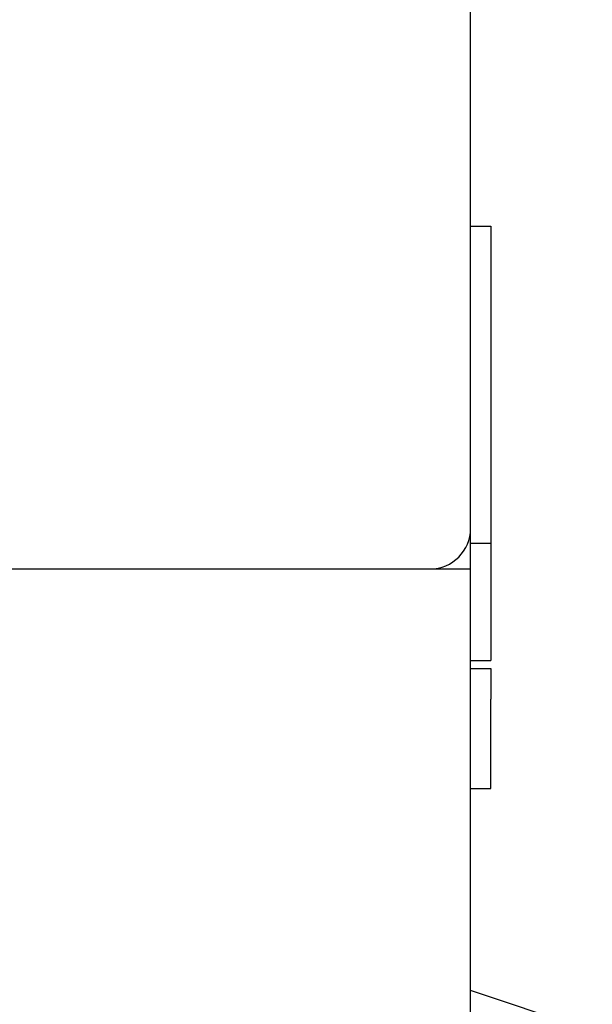
# Model space of a CAD drawing. Units: inches. Extents: x 2058 to 2462, y 1694 to 1981.
# Drawn here: x 2340 to 2355, y 1900 to 1924 of the extents above; entities that cross this region are included whole.
import ezdxf

# ---------------------------------------------------------------- set-up
doc = ezdxf.new("R2010")
doc.units = ezdxf.units.IN
doc.layers.add('1', color=7, linetype='Continuous')

# ---------------------------------------------------------------- blocks, each defined once
blk = doc.blocks.new('Abdeckkappe__2', base_point=(4703.098, 3800.817))
at = {"color": 7, "linetype": 'Continuous'}
for p, q in [((4703.098, 3837.693), (4703.098, 3840.817)), ((4703.098, 3837.693), (4704.098, 3837.693)), ((4703.098, 3822.817), (4703.098, 3837.693)), ((4704.098, 3837.693), (4704.098, 3822.077)), ((4703.098, 3822.077), (4703.098, 3822.817)), ((4703.098, 3822.077), (4704.098, 3822.077)), ((4703.098, 3820.817), (4703.098, 3822.077)), ((4704.098, 3822.077), (4704.098, 3816.309)), ((4703.098, 3816.309), (4703.098, 3820.817)), ((4703.098, 3816.309), (4704.098, 3816.309)), ((4703.098, 3815.912), (4703.098, 3816.309)), ((4703.098, 3815.912), (4704.098, 3815.912)), ((4703.098, 3815.817), (4703.098, 3815.912)), ((4704.098, 3815.912), (4704.098, 3814.412)), ((4703.098, 3814.412), (4703.098, 3815.817)), ((4703.098, 3814.192), (4703.098, 3814.412)), ((4704.098, 3814.192), (4704.098, 3814.412)), ((4703.098, 3812.712), (4703.098, 3814.192)), ((4704.098, 3812.712), (4704.098, 3814.192)), ((4703.098, 3812.512), (4703.098, 3812.712)), ((4703.098, 3811.712), (4703.098, 3812.512)), ((4704.098, 3812.512), (4704.098, 3812.712)), ((4704.098, 3811.712), (4704.098, 3812.512)), ((4703.098, 3811.127), (4703.098, 3811.712)), ((4704.098, 3810.012), (4704.098, 3811.712)), ((4703.098, 3810.012), (4703.098, 3811.127)), ((4703.098, 3810.012), (4704.098, 3810.012)), ((4703.098, 3810.012), (4704.098, 3810.012)), ((4703.098, 3810.012), (4704.098, 3810.012)), ((4703.098, 3810.012), (4703.098, 3810.012)), ((4703.098, 3810.012), (4703.098, 3810.012)), ((4703.098, 3806.508), (4703.098, 3810.012)), ((4704.098, 3810.012), (4704.098, 3810.012)), ((4704.098, 3810.012), (4704.098, 3810.012)), ((4703.098, 3801.817), (4703.098, 3806.508)), ((4703.098, 3800.817), (4703.098, 3801.817))]:
    blk.add_line(p, q, dxfattribs=at)
blk = doc.blocks.new('Typschild_106095__3', base_point=(4658.098, 3820.817))
at = {"color": 7, "linetype": 'Continuous'}
for p, q in [((4703.098, 3840.817), (4703.098, 3870.097)), ((4703.098, 3837.693), (4703.098, 3840.817)), ((4703.098, 3822.817), (4703.098, 3837.693)), ((4679.098, 3820.817), (4684.598, 3820.817)), ((4684.598, 3820.817), (4691.098, 3820.817)), ((4691.098, 3820.817), (4692.098, 3820.817)), ((4692.098, 3820.817), (4701.098, 3820.817))]:
    blk.add_line(p, q, dxfattribs=at)
blk.add_arc((4701.098, 3822.817), 2, 270, 0, dxfattribs=at)
blk = doc.blocks.new('Schraube_M_10x60_DIN_912_1__12', base_point=(4703.098, 3801.817))
at = {"color": 7, "linetype": 'Continuous'}
for p, q in [((4703.098, 3814.412), (4703.098, 3815.817)), ((4703.098, 3814.192), (4703.098, 3814.412)), ((4703.098, 3812.712), (4703.098, 3814.192)), ((4703.098, 3812.512), (4703.098, 3812.712)), ((4703.098, 3811.712), (4703.098, 3812.512)), ((4703.098, 3811.127), (4703.098, 3811.712)), ((4703.098, 3810.012), (4703.098, 3811.127)), ((4703.098, 3810.012), (4703.098, 3810.012)), ((4703.098, 3810.012), (4703.098, 3810.012)), ((4703.098, 3806.508), (4703.098, 3810.012)), ((4703.098, 3801.817), (4703.098, 3806.508))]:
    blk.add_line(p, q, dxfattribs=at)
blk = doc.blocks.new('Schraube_M_10x60_DIN_912__13', base_point=(4703.098, 3801.817))
at = {"color": 7, "linetype": 'Continuous'}
for p, q in [((4703.098, 3814.412), (4703.098, 3815.817)), ((4703.098, 3814.192), (4703.098, 3814.412)), ((4703.098, 3812.712), (4703.098, 3814.192)), ((4703.098, 3812.512), (4703.098, 3812.712)), ((4703.098, 3811.712), (4703.098, 3812.512)), ((4703.098, 3811.127), (4703.098, 3811.712)), ((4703.098, 3810.012), (4703.098, 3811.127)), ((4703.098, 3810.012), (4703.098, 3810.012)), ((4703.098, 3810.012), (4703.098, 3810.012)), ((4703.098, 3806.508), (4703.098, 3810.012)), ((4703.098, 3801.817), (4703.098, 3806.508))]:
    blk.add_line(p, q, dxfattribs=at)
blk = doc.blocks.new('Getriebegehaeuse_122713__17', base_point=(4647.098, 3737.817))
at = {"color": 7, "linetype": 'Continuous'}
for p, q in [((4703.098, 3840.817), (4703.098, 3870.097)), ((4703.098, 3837.693), (4703.098, 3840.817)), ((4703.098, 3822.817), (4703.098, 3837.693)), ((4703.098, 3822.077), (4703.098, 3822.817)), ((4703.098, 3820.817), (4703.098, 3822.077)), ((4679.098, 3820.817), (4684.598, 3820.817)), ((4684.598, 3820.817), (4691.098, 3820.817)), ((4691.098, 3820.817), (4692.098, 3820.817)), ((4692.098, 3820.817), (4701.098, 3820.817)), ((4701.098, 3820.817), (4703.098, 3820.817)), ((4703.098, 3816.309), (4703.098, 3820.817)), ((4703.098, 3815.912), (4703.098, 3816.309)), ((4703.098, 3815.817), (4703.098, 3815.912)), ((4703.098, 3814.412), (4703.098, 3815.817)), ((4703.098, 3814.192), (4703.098, 3814.412)), ((4703.098, 3812.712), (4703.098, 3814.192)), ((4703.098, 3812.512), (4703.098, 3812.712)), ((4703.098, 3811.712), (4703.098, 3812.512)), ((4703.098, 3811.127), (4703.098, 3811.712)), ((4703.098, 3810.012), (4703.098, 3811.127)), ((4703.098, 3810.012), (4703.098, 3810.012)), ((4703.098, 3810.012), (4703.098, 3810.012)), ((4703.098, 3806.508), (4703.098, 3810.012)), ((4703.098, 3801.817), (4703.098, 3806.508)), ((4703.098, 3800.817), (4703.098, 3801.817)), ((4703.098, 3800.067), (4703.098, 3800.817)), ((4709.098, 3798.067), (4703.098, 3800.067)), ((4703.098, 3748.067), (4703.098, 3800.067))]:
    blk.add_line(p, q, dxfattribs=at)
blk = doc.blocks.new('Getriebegehaeuse_mont_131564__18', base_point=(4647.098, 3737.817))
blk.add_blockref('Getriebegehaeuse_122713__17', (4647.098, 3737.817))
blk = doc.blocks.new('Seilwinde_vollst_208035__27', base_point=(4543.098, 3582.067))
for name, p in [('Getriebegehaeuse_mont_131564__18', (4647.098, 3737.817)), ('Schraube_M_10x60_DIN_912_1__12', (4703.098, 3801.817)), ('Schraube_M_10x60_DIN_912__13', (4703.098, 3801.817))]:
    blk.add_blockref(name, p)
blk = doc.blocks.new('Seilwinde_TANGO_KV300_207099__28', base_point=(4543.098, 3582.067))
for name, p in [('Seilwinde_vollst_208035__27', (4543.098, 3582.067)), ('Typschild_106095__3', (4658.098, 3820.817)), ('Abdeckkappe__2', (4703.098, 3800.817))]:
    blk.add_blockref(name, p)
blk = doc.blocks.new('SA_Links1', base_point=(4708.048, 3793.942))
blk.add_blockref('Seilwinde_TANGO_KV300_207099__28', (4543.098, 3582.067))
blk = doc.blocks.new('1')
at = {"xscale": 0.5, "yscale": 0.5, "zscale": 0.5}
blk.add_blockref('SA_Links1', (2354.024, 1896.971), dxfattribs=at)

msp = doc.modelspace()

# ---------------------------------------------------------------- block references
at = {"layer": '1'}
msp.add_blockref('1', (0, 0), dxfattribs=at)

doc.saveas('drawing.dxf')
